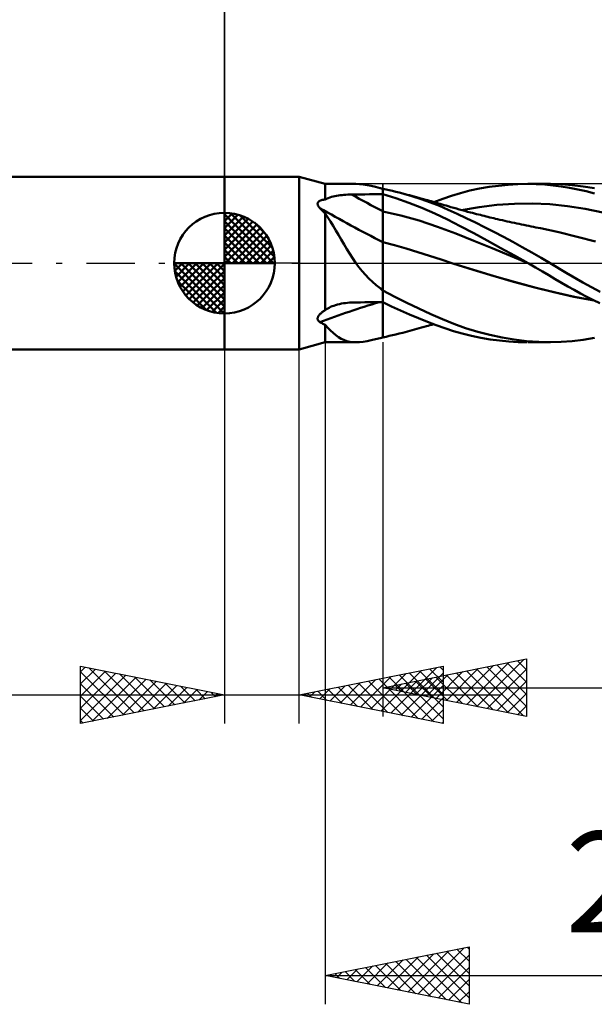
# Model space of a CAD drawing. Units: millimetres. Extents: x -17 to 92, y -31 to 40.
# Drawn here: x 27 to 47, y -26 to 8 of the extents above; entities that cross this region are included whole.
import ezdxf
from ezdxf.enums import TextEntityAlignment as Align

# ---------------------------------------------------------------- set-up
doc = ezdxf.new("R2010")
doc.units = ezdxf.units.MM
doc.header["$LTSCALE"] = 4.2
doc.linetypes.add('LONGDASH_DASH', pattern=[0.85, 0.4, -0.2, 0.05, -0.2])
for name, color, linetype in [('1', 4, 'CONTINUOUS'), ('2', 7, 'CONTINUOUS'), ('4', 2, 'LONGDASH_DASH'), ('CUT', 1, 'CONTINUOUS'), ('NOCUT', 7, 'CONTINUOUS'), ('SK1', 4, 'CONTINUOUS'), ('SK2', 7, 'CONTINUOUS'), ('SK4', 2, 'LONGDASH_DASH')]:
    doc.layers.add(name, color=color, linetype=linetype)
doc.styles.get("Standard").update_dxf_attribs({"font": 'Monospac821 BT'})

msp = doc.modelspace()

# ---------------------------------------------------------------- linework, layer by layer
at = {"layer": '1', "color": 4, "linetype": 'CONTINUOUS', "lineweight": 50}
for p, q in [((34.5, 3), (37.1, 3)), ((34.5, -3), (34.5, 3)), ((38, 2.75), (37.1, 3)), ((37.1, -3), (37.1, 3)), ((38, 2.75), (39.07, 2.75)), ((38, 2.211), (38, 2.75)), ((39.188, 2.745), (39.066, 2.75)), ((39.318, 2.731), (39.188, 2.745)), ((44.365, 2.723), (44.695, 2.743)), ((44.695, 2.743), (45.026, 2.75)), ((45.334, 2.745), (45.026, 2.75)), ((45.052, 2.75), (45.819, 2.75)), ((45.639, 2.729), (45.334, 2.745)), ((46.206, 2.74), (45.837, 2.75)), ((46.582, 2.711), (46.206, 2.74)), ((39.455, 2.71), (39.318, 2.731)), ((39.598, 2.681), (39.455, 2.71)), ((39.749, 2.647), (39.598, 2.681)), ((39.908, 2.608), (39.749, 2.647)), ((39.845, 2.394), (40, 2.395)), ((39.92, 2.604), (39.908, 2.608)), ((39.932, 2.599), (39.92, 2.604)), ((39.946, 2.595), (39.932, 2.599)), ((39.959, 2.591), (39.946, 2.595)), ((39.973, 2.587), (39.959, 2.591)), ((39.986, 2.582), (39.973, 2.587)), ((40, 2.578), (39.986, 2.582)), ((40, -2.581), (40, 2.581)), ((40.115, 2.556), (40, 2.579)), ((40.23, 2.532), (40.115, 2.556)), ((40.346, 2.506), (40.23, 2.532)), ((40.462, 2.479), (40.346, 2.506)), ((40.578, 2.45), (40.462, 2.479)), ((40.695, 2.419), (40.578, 2.45)), ((40.774, 2.398), (40.695, 2.42)), ((41.018, 2.328), (40.695, 2.419)), ((40.854, 2.377), (40.774, 2.398)), ((42.39, 2.34), (42.702, 2.433)), ((42.702, 2.433), (43.03, 2.517)), ((43.03, 2.517), (43.363, 2.588)), ((43.363, 2.588), (43.697, 2.645)), ((43.697, 2.645), (44.031, 2.69)), ((44.031, 2.69), (44.365, 2.723)), ((45.928, 2.702), (45.639, 2.729)), ((46.209, 2.665), (45.928, 2.702)), ((46.494, 2.618), (46.209, 2.665)), ((46.782, 2.561), (46.494, 2.618)), ((46.971, 2.664), (46.582, 2.711)), ((47.072, 2.495), (46.782, 2.561)), ((47.366, 2.6), (46.971, 2.664)), ((47.362, 2.421), (47.072, 2.495)), ((37.738, 2.061), (37.739, 2.075)), ((37.739, 2.046), (37.738, 2.061)), ((37.739, 2.075), (37.741, 2.088)), ((37.741, 2.088), (37.746, 2.1)), ((37.746, 2.1), (37.752, 2.112)), ((37.752, 2.112), (37.76, 2.123)), ((37.76, 2.123), (37.769, 2.133)), ((37.769, 2.133), (37.78, 2.143)), ((37.78, 2.143), (37.791, 2.151)), ((37.791, 2.151), (37.804, 2.159)), ((37.804, 2.159), (37.818, 2.166)), ((37.818, 2.166), (37.832, 2.173)), ((37.832, 2.173), (37.846, 2.178)), ((37.846, 2.178), (37.862, 2.184)), ((37.862, 2.184), (37.878, 2.189)), ((37.878, 2.189), (37.895, 2.193)), ((37.895, 2.193), (37.912, 2.197)), ((37.912, 2.197), (37.929, 2.2)), ((37.929, 2.2), (37.947, 2.203)), ((37.947, 2.203), (37.964, 2.206)), ((37.964, 2.206), (37.982, 2.209)), ((37.982, 2.209), (38, 2.211)), ((38, 2.211), (38.049, 2.236)), ((38.049, 2.236), (38.102, 2.259)), ((38.102, 2.259), (38.158, 2.279)), ((38.158, 2.279), (38.215, 2.297)), ((38.215, 2.297), (38.274, 2.312)), ((38.274, 2.312), (38.335, 2.326)), ((38.335, 2.326), (38.398, 2.338)), ((38.398, 2.338), (38.461, 2.348)), ((38.461, 2.348), (38.525, 2.357)), ((38.525, 2.357), (38.589, 2.365)), ((38.589, 2.365), (38.654, 2.371)), ((38.654, 2.371), (38.719, 2.376)), ((38.719, 2.376), (38.785, 2.38)), ((38.785, 2.38), (38.851, 2.382)), ((38.851, 2.382), (38.917, 2.383)), ((38.917, 2.383), (39.072, 2.385)), ((39.072, 2.385), (39.226, 2.387)), ((39.226, 2.387), (39.381, 2.389)), ((39.381, 2.389), (39.536, 2.391)), ((39.536, 2.391), (39.691, 2.392)), ((39.691, 2.392), (39.845, 2.394)), ((40.453, 2.256), (40, 2.39)), ((40.909, 2.1), (40.453, 2.256)), ((40.934, 2.356), (40.854, 2.377)), ((41.364, 1.924), (40.909, 2.1)), ((41.013, 2.334), (40.934, 2.356)), ((41.093, 2.313), (41.013, 2.334)), ((41.34, 2.225), (41.018, 2.328)), ((41.172, 2.291), (41.093, 2.313)), ((41.252, 2.269), (41.172, 2.291)), ((41.331, 2.247), (41.252, 2.269)), ((41.416, 2.223), (41.331, 2.247)), ((41.66, 2.111), (41.34, 2.225)), ((41.501, 2.2), (41.416, 2.223)), ((41.563, 2.182), (41.501, 2.2)), ((41.625, 2.165), (41.563, 2.182)), ((41.687, 2.147), (41.625, 2.165)), ((41.974, 1.987), (41.66, 2.111)), ((41.749, 2.13), (41.687, 2.147)), ((41.811, 2.112), (41.749, 2.13)), ((41.772, 2.123), (42.085, 2.237)), ((41.873, 2.094), (41.811, 2.112)), ((41.935, 2.076), (41.873, 2.094)), ((41.997, 2.058), (41.935, 2.076)), ((42.066, 2.038), (41.997, 2.058)), ((42.085, 2.237), (42.39, 2.34)), ((43.968, 2.021), (44.582, 2.061)), ((44.582, 2.061), (45.195, 2.069)), ((45.808, 2.043), (45.195, 2.069)), ((37.741, 2.032), (37.739, 2.046)), ((37.745, 2.017), (37.741, 2.032)), ((37.751, 2.002), (37.745, 2.017)), ((37.758, 1.986), (37.751, 2.002)), ((37.767, 1.971), (37.758, 1.986)), ((37.776, 1.956), (37.767, 1.971)), ((37.787, 1.941), (37.776, 1.956)), ((37.798, 1.926), (37.787, 1.941)), ((37.81, 1.912), (37.798, 1.926)), ((37.837, 1.885), (37.81, 1.912)), ((37.865, 1.859), (37.837, 1.885)), ((37.892, 1.832), (37.865, 1.859)), ((37.919, 1.805), (37.892, 1.832)), ((37.946, 1.778), (37.919, 1.805)), ((37.973, 1.75), (37.946, 1.778)), ((38, 1.723), (37.973, 1.75)), ((38.096, 1.586), (38, 1.723)), ((38, -1.636), (38, 1.723)), ((40.635, 1.651), (40, 1.798)), ((41.816, 1.727), (41.364, 1.924)), ((42.256, 1.513), (41.816, 1.727)), ((42.278, 1.855), (41.974, 1.987)), ((42.136, 2.018), (42.066, 2.038)), ((42.205, 1.998), (42.136, 2.018)), ((42.274, 1.977), (42.205, 1.998)), ((42.371, 1.949), (42.274, 1.977)), ((42.583, 1.714), (42.278, 1.855)), ((42.468, 1.921), (42.371, 1.949)), ((42.566, 1.893), (42.468, 1.921)), ((42.663, 1.866), (42.566, 1.893)), ((42.9, 1.563), (42.583, 1.714)), ((42.759, 1.839), (42.663, 1.866)), ((42.741, 1.842), (43.355, 1.948)), ((42.856, 1.813), (42.759, 1.839)), ((42.953, 1.787), (42.856, 1.813)), ((43.049, 1.761), (42.953, 1.787)), ((43.119, 1.743), (43.049, 1.761)), ((43.189, 1.724), (43.119, 1.743)), ((43.259, 1.706), (43.189, 1.724)), ((43.355, 1.948), (43.968, 2.021)), ((46.422, 1.979), (45.808, 2.043)), ((47.035, 1.883), (46.422, 1.979)), ((47.648, 1.76), (47.035, 1.883)), ((38.189, 1.443), (38.096, 1.586)), ((38.282, 1.293), (38.189, 1.443)), ((41.269, 1.475), (40.635, 1.651)), ((41.904, 1.266), (41.269, 1.475)), ((42.696, 1.284), (42.256, 1.513)), ((43.221, 1.407), (42.9, 1.563)), ((43.544, 1.246), (43.221, 1.407)), ((43.329, 1.688), (43.259, 1.706)), ((43.395, 1.672), (43.329, 1.688)), ((43.461, 1.655), (43.395, 1.672)), ((43.527, 1.638), (43.461, 1.655)), ((43.593, 1.622), (43.527, 1.638)), ((43.66, 1.606), (43.593, 1.622)), ((43.726, 1.59), (43.66, 1.606)), ((43.792, 1.574), (43.726, 1.59)), ((43.858, 1.558), (43.792, 1.574)), ((43.926, 1.542), (43.858, 1.558)), ((43.994, 1.526), (43.926, 1.542)), ((44.077, 1.507), (43.994, 1.526)), ((44.161, 1.488), (44.077, 1.507)), ((44.244, 1.469), (44.161, 1.488)), ((44.327, 1.45), (44.244, 1.469)), ((44.41, 1.432), (44.327, 1.45)), ((44.494, 1.414), (44.41, 1.432)), ((44.577, 1.396), (44.494, 1.414)), ((44.66, 1.378), (44.577, 1.396)), ((44.743, 1.36), (44.66, 1.378)), ((38.374, 1.138), (38.282, 1.293)), ((38.466, 0.978), (38.374, 1.138)), ((42.539, 1.025), (41.904, 1.266)), ((43.163, 1.037), (42.696, 1.284)), ((43.637, 0.784), (43.163, 1.037)), ((43.868, 1.082), (43.544, 1.246)), ((44.195, 0.912), (43.868, 1.082)), ((44.826, 1.343), (44.743, 1.36)), ((44.91, 1.325), (44.826, 1.343)), ((44.993, 1.308), (44.91, 1.325)), ((45.076, 1.291), (44.993, 1.308)), ((45.159, 1.275), (45.076, 1.291)), ((45.243, 1.258), (45.159, 1.275)), ((45.326, 1.242), (45.243, 1.258)), ((45.405, 1.226), (45.326, 1.242)), ((45.484, 1.211), (45.405, 1.226)), ((46.12, 1.075), (45.484, 1.211)), ((46.756, 0.918), (46.12, 1.075)), ((38.56, 0.816), (38.466, 0.978)), ((38.655, 0.652), (38.56, 0.816)), ((40.407, 0.619), (40, 0.73)), ((43.173, 0.773), (42.539, 1.025)), ((43.808, 0.516), (43.173, 0.773)), ((44.111, 0.525), (43.637, 0.784)), ((44.523, 0.737), (44.195, 0.912)), ((44.852, 0.557), (44.523, 0.737)), ((47.392, 0.752), (46.756, 0.918)), ((38.753, 0.486), (38.655, 0.652)), ((38.854, 0.322), (38.753, 0.486)), ((40.814, 0.504), (40.407, 0.619)), ((41.221, 0.384), (40.814, 0.504)), ((41.627, 0.258), (41.221, 0.384)), ((44.443, 0.254), (43.808, 0.516)), ((44.583, 0.265), (44.111, 0.525)), ((45.179, 0.374), (44.852, 0.557)), ((45.504, 0.187), (45.179, 0.374)), ((38.96, 0.159), (38.854, 0.322)), ((39.07, 0), (38.96, 0.159)), ((42.034, 0.127), (41.627, 0.258)), ((42.441, -0.009), (42.034, 0.127)), ((45.078, -0.015), (44.443, 0.254)), ((45.053, 0), (44.583, 0.265)), ((45.057, -0.002), (45.053, 0)), ((45.819, 0), (45.504, 0.187)), ((46.376, -0.338), (45.819, 0)), ((39.174, -0.14), (39.07, 0)), ((39.283, -0.277), (39.174, -0.14)), ((39.398, -0.409), (39.283, -0.277)), ((43.142, -0.234), (42.441, -0.009)), ((43.151, -0.237), (42.441, -0.009)), ((43.843, -0.446), (43.142, -0.234)), ((43.88, -0.456), (43.151, -0.237)), ((45.061, -0.005), (45.057, -0.002)), ((45.065, -0.007), (45.061, -0.005)), ((45.069, -0.01), (45.065, -0.007)), ((45.073, -0.012), (45.069, -0.01)), ((45.078, -0.014), (45.073, -0.012)), ((45.315, -0.15), (45.078, -0.014)), ((45.551, -0.287), (45.315, -0.15)), ((45.778, -0.421), (45.551, -0.287)), ((46.957, -0.673), (46.376, -0.338)), ((39.518, -0.534), (39.398, -0.409)), ((39.642, -0.652), (39.518, -0.534)), ((39.772, -0.765), (39.642, -0.652)), ((44.545, -0.646), (43.843, -0.446)), ((44.612, -0.663), (43.88, -0.456)), ((45.246, -0.836), (44.545, -0.646)), ((45.331, -0.855), (44.612, -0.663)), ((45.997, -0.552), (45.778, -0.421)), ((46.214, -0.68), (45.997, -0.552)), ((46.432, -0.807), (46.214, -0.68)), ((47.554, -0.996), (46.957, -0.673)), ((39.908, -0.873), (39.772, -0.765)), ((39.92, -0.885), (39.908, -0.873)), ((39.932, -0.898), (39.92, -0.885)), ((39.946, -0.91), (39.932, -0.898)), ((39.959, -0.922), (39.946, -0.91)), ((39.973, -0.934), (39.959, -0.922)), ((39.986, -0.945), (39.973, -0.934)), ((40, -0.956), (39.986, -0.945)), ((40.417, -1.169), (40, -0.954)), ((45.947, -1.013), (45.246, -0.836)), ((46.006, -1.026), (45.331, -0.855)), ((46.648, -1.171), (45.947, -1.013)), ((46.653, -0.931), (46.432, -0.807)), ((46.875, -1.052), (46.653, -0.931)), ((38.917, -1.372), (39.072, -1.368)), ((39.072, -1.368), (39.226, -1.365)), ((39.226, -1.365), (39.381, -1.362)), ((39.381, -1.362), (39.536, -1.359)), ((39.536, -1.359), (39.691, -1.356)), ((39.691, -1.356), (39.845, -1.353)), ((39.845, -1.353), (40, -1.351)), ((40.309, -1.506), (40, -1.359)), ((40.837, -1.377), (40.417, -1.169)), ((46.666, -1.174), (46.006, -1.026)), ((47.349, -1.297), (46.648, -1.171)), ((47.349, -1.296), (46.666, -1.174)), ((47.099, -1.17), (46.875, -1.052)), ((47.322, -1.284), (47.099, -1.17)), ((47.546, -1.394), (47.322, -1.284)), ((37.878, -1.72), (37.895, -1.707)), ((37.895, -1.707), (37.912, -1.695)), ((37.912, -1.695), (37.929, -1.682)), ((37.929, -1.682), (37.947, -1.67)), ((37.947, -1.67), (37.964, -1.658)), ((37.964, -1.658), (37.982, -1.647)), ((37.982, -1.647), (38, -1.636)), ((38, -1.636), (38.043, -1.604)), ((38.043, -1.604), (38.09, -1.575)), ((38.09, -1.575), (38.139, -1.548)), ((38.139, -1.548), (38.19, -1.523)), ((38.19, -1.523), (38.242, -1.501)), ((38.242, -1.501), (38.296, -1.481)), ((38.296, -1.481), (38.361, -1.459)), ((38.361, -1.459), (38.429, -1.439)), ((38.429, -1.439), (38.497, -1.422)), ((38.497, -1.422), (38.566, -1.408)), ((38.566, -1.408), (38.635, -1.396)), ((38.635, -1.396), (38.705, -1.387)), ((38.705, -1.387), (38.775, -1.379)), ((38.775, -1.379), (38.846, -1.374)), ((38.846, -1.374), (38.917, -1.372)), ((40.62, -1.649), (40.309, -1.506)), ((40.932, -1.785), (40.62, -1.649)), ((41.257, -1.577), (40.837, -1.377)), ((41.674, -1.768), (41.257, -1.577)), ((37.738, -1.929), (37.739, -1.914)), ((37.739, -1.944), (37.738, -1.929)), ((37.739, -1.914), (37.741, -1.898)), ((37.741, -1.958), (37.739, -1.944)), ((37.741, -1.898), (37.746, -1.882)), ((37.745, -1.972), (37.741, -1.958)), ((37.751, -1.985), (37.745, -1.972)), ((37.746, -1.882), (37.752, -1.867)), ((37.758, -1.997), (37.751, -1.985)), ((37.752, -1.867), (37.76, -1.851)), ((37.767, -2.009), (37.758, -1.997)), ((37.76, -1.851), (37.769, -1.835)), ((37.776, -2.02), (37.767, -2.009)), ((37.769, -1.835), (37.78, -1.82)), ((37.787, -2.031), (37.776, -2.02)), ((37.78, -1.82), (37.791, -1.805)), ((37.798, -2.041), (37.787, -2.031)), ((37.791, -1.805), (37.804, -1.79)), ((37.81, -2.05), (37.798, -2.041)), ((37.804, -1.79), (37.818, -1.775)), ((37.837, -2.064), (37.81, -2.05)), ((37.818, -1.775), (37.832, -1.761)), ((37.832, -1.761), (37.846, -1.747)), ((37.846, -1.747), (37.862, -1.734)), ((37.862, -1.734), (37.878, -1.72)), ((41.244, -1.916), (40.932, -1.785)), ((41.555, -2.04), (41.244, -1.916)), ((41.862, -2.157), (41.555, -2.04)), ((42.08, -1.947), (41.674, -1.768)), ((42.474, -2.109), (42.08, -1.947)), ((37.865, -2.078), (37.837, -2.064)), ((37.892, -2.091), (37.865, -2.078)), ((37.919, -2.105), (37.892, -2.091)), ((37.946, -2.118), (37.919, -2.105)), ((37.973, -2.131), (37.946, -2.118)), ((38, -2.143), (37.973, -2.131)), ((38.095, -2.246), (38, -2.143)), ((38, -2.75), (38, -2.143)), ((38.189, -2.341), (38.095, -2.246)), ((38.281, -2.426), (38.189, -2.341)), ((40.776, -2.398), (40.858, -2.376)), ((40.858, -2.376), (40.94, -2.354)), ((40.94, -2.354), (41.021, -2.332)), ((41.021, -2.332), (41.103, -2.31)), ((41.103, -2.31), (41.185, -2.287)), ((41.185, -2.287), (41.266, -2.265)), ((41.266, -2.265), (41.348, -2.242)), ((41.348, -2.242), (41.437, -2.218)), ((41.437, -2.218), (41.517, -2.195)), ((41.517, -2.195), (41.581, -2.177)), ((41.581, -2.177), (41.644, -2.159)), ((41.644, -2.159), (41.708, -2.141)), ((41.708, -2.141), (41.772, -2.123)), ((42.164, -2.265), (41.862, -2.157)), ((42.461, -2.363), (42.164, -2.265)), ((42.767, -2.451), (42.461, -2.363)), ((42.883, -2.257), (42.474, -2.109)), ((43.302, -2.386), (42.883, -2.257)), ((43.722, -2.495), (43.302, -2.386)), ((38.373, -2.503), (38.281, -2.426)), ((38.465, -2.569), (38.373, -2.503)), ((38.558, -2.625), (38.465, -2.569)), ((38.653, -2.671), (38.558, -2.625)), ((38.751, -2.706), (38.653, -2.671)), ((38.852, -2.731), (38.751, -2.706)), ((38.956, -2.745), (38.852, -2.731)), ((39.188, -2.745), (39.318, -2.731)), ((39.318, -2.731), (39.455, -2.71)), ((39.455, -2.71), (39.598, -2.681)), ((39.598, -2.681), (39.749, -2.647)), ((39.749, -2.647), (39.908, -2.608)), ((40, -2.579), (40.115, -2.556)), ((40.115, -2.556), (40.23, -2.532)), ((40.23, -2.532), (40.346, -2.506)), ((40.346, -2.506), (40.462, -2.479)), ((40.462, -2.479), (40.578, -2.45)), ((40.578, -2.45), (40.695, -2.419)), ((40.695, -2.42), (40.776, -2.398)), ((43.087, -2.53), (42.767, -2.451)), ((43.411, -2.597), (43.087, -2.53)), ((43.735, -2.651), (43.411, -2.597)), ((44.147, -2.585), (43.722, -2.495)), ((44.06, -2.694), (43.735, -2.651)), ((44.384, -2.724), (44.06, -2.694)), ((44.574, -2.657), (44.147, -2.585)), ((44.705, -2.743), (44.384, -2.724)), ((45.002, -2.709), (44.574, -2.657)), ((45.425, -2.74), (45.002, -2.709)), ((46.206, -2.74), (46.582, -2.711)), ((46.582, -2.711), (46.971, -2.664)), ((46.971, -2.664), (47.366, -2.6)), ((34.5, -3), (37.1, -3)), ((37.1, -3), (38, -2.75)), ((38, -2.75), (39.07, -2.75)), ((39.066, -2.75), (38.956, -2.745)), ((39.066, -2.75), (39.188, -2.745)), ((45.026, -2.75), (44.705, -2.743)), ((45.819, -2.75), (45.052, -2.75)), ((45.837, -2.75), (45.425, -2.74)), ((45.837, -2.75), (46.206, -2.74))]:
    msp.add_line(p, q, dxfattribs=at)
for centre, major_axis, ratio, start_param, end_param in [((58.145, 33.419), (37.51, 14.244), 0.776704, 3.940413, 3.943083), ((58.824, 19.593), (-38.537, 11.094), 0.588838, 1.204335, 1.236238), ((58.598, 18.806), (-38.777, 11.164), 0.588838, 1.181846, 1.246197), ((58.145, 17.236), (-38.557, 11.1), 0.588838, 1.253561, 1.256231), ((58.598, -32.229), (-37.724, 14.325), 0.776704, 5.49518, 5.556079), ((58.145, -33.419), (-37.51, 14.244), 0.776704, 5.481695, 5.484364)]:
    msp.add_ellipse(centre, major_axis=major_axis, ratio=ratio, start_param=start_param, end_param=end_param, dxfattribs=at)
at = {"layer": '2', "color": 7, "linetype": 'CONTINUOUS', "lineweight": 25}
for p, q in [((34.5, 0), (34.5, 26)), ((34.5, -3), (34.5, -16)), ((37.1, -16), (37.1, -3)), ((38, -2.75), (38, -25.75)), ((40, -2.75), (40, -15.75)), ((29.5, -16), (29.5, -14)), ((29.5, -14), (34.5, -15)), ((37.1, -15), (42.1, -14)), ((40, -14.75), (45, -13.75)), ((41.983, -14.023), (42.1, -14.14)), ((42.1, -14), (42.1, -16)), ((42.567, -15.263), (43.85, -13.98)), ((42.921, -15.334), (44.381, -13.874)), ((43.274, -15.405), (44.911, -13.768)), ((43.973, -13.955), (45, -14.983)), ((44.326, -13.885), (45, -14.558)), ((44.68, -13.814), (45, -14.134)), ((45, -13.75), (45, -15.75)), ((29.5, -14.194), (29.662, -14.032)), ((29.5, -14.619), (30.015, -14.103)), ((29.5, -15.043), (30.369, -14.174)), ((29.5, -14.194), (31.005, -15.699)), ((29.5, -15.467), (30.723, -14.245)), ((29.5, -15.891), (31.076, -14.315)), ((29.787, -14.057), (31.358, -15.628)), ((30.318, -14.164), (31.712, -15.558)), ((30.848, -14.27), (32.065, -15.487)), ((39.226, -15.425), (40.29, -14.362)), ((39.58, -15.496), (40.82, -14.256)), ((39.933, -15.567), (41.35, -14.15)), ((40.287, -15.637), (41.881, -14.044)), ((40.569, -14.306), (42.1, -15.837)), ((40.641, -15.708), (42.1, -14.249)), ((40.923, -14.235), (42.1, -15.413)), ((41.276, -14.165), (42.1, -14.988)), ((41.506, -15.051), (42.259, -14.298)), ((41.63, -14.094), (42.1, -14.564)), ((41.86, -15.122), (42.79, -14.192)), ((42.205, -14.309), (43.308, -15.412)), ((42.213, -15.193), (43.32, -14.086)), ((42.559, -14.238), (43.838, -15.518)), ((42.912, -14.168), (44.368, -15.624)), ((43.266, -14.097), (44.899, -15.73)), ((43.619, -14.026), (45, -15.407)), ((43.628, -15.476), (45, -14.103)), ((29.5, -14.619), (30.651, -15.77)), ((29.895, -15.921), (31.43, -14.386)), ((30.425, -15.815), (31.783, -14.457)), ((30.955, -15.709), (32.137, -14.527)), ((31.378, -14.376), (32.419, -15.416)), ((31.486, -15.603), (32.49, -14.598)), ((31.909, -14.482), (32.773, -15.346)), ((32.016, -15.497), (32.844, -14.669)), ((32.439, -14.588), (33.126, -15.275)), ((32.969, -14.694), (33.48, -15.204)), ((38.166, -15.213), (38.699, -14.68)), ((38.519, -15.284), (39.229, -14.574)), ((38.801, -14.66), (39.652, -15.51)), ((38.873, -15.355), (39.759, -14.468)), ((39.155, -14.589), (40.182, -15.617)), ((39.509, -14.518), (40.713, -15.723)), ((39.862, -14.448), (41.243, -15.829)), ((40.216, -14.377), (41.773, -15.935)), ((40.437, -14.663), (40.656, -14.881)), ((40.446, -14.839), (40.668, -14.616)), ((40.791, -14.592), (41.186, -14.987)), ((40.799, -14.91), (41.199, -14.51)), ((40.994, -15.779), (42.1, -14.673)), ((41.144, -14.521), (41.717, -15.093)), ((41.153, -14.981), (41.729, -14.404)), ((41.498, -14.45), (42.247, -15.199)), ((41.852, -14.38), (42.777, -15.305)), ((43.981, -15.546), (45, -14.527)), ((18.575, -15), (44.1, -15)), ((34.5, -15), (29.5, -16)), ((29.5, -15.043), (30.298, -15.84)), ((32.546, -15.391), (33.197, -14.74)), ((33.077, -15.285), (33.551, -14.81)), ((33.5, -14.8), (33.833, -15.133)), ((33.607, -15.179), (33.905, -14.881)), ((34.03, -14.906), (34.187, -15.063)), ((34.137, -15.073), (34.258, -14.952)), ((42.1, -16), (37.1, -15)), ((37.105, -15.001), (37.108, -14.998)), ((37.387, -14.943), (37.531, -15.086)), ((37.459, -15.072), (37.638, -14.892)), ((37.741, -14.872), (38.061, -15.192)), ((37.812, -15.142), (38.168, -14.786)), ((38.094, -14.801), (38.591, -15.298)), ((38.448, -14.73), (39.122, -15.404)), ((40, -14.75), (60, -14.75)), ((45, -15.75), (40, -14.75)), ((40.084, -14.733), (40.126, -14.775)), ((40.092, -14.768), (40.138, -14.722)), ((44.335, -15.617), (45, -14.952)), ((41.348, -15.85), (42.1, -15.097)), ((44.688, -15.688), (45, -15.376)), ((29.5, -15.467), (29.944, -15.911)), ((41.701, -15.92), (42.1, -15.522)), ((29.5, -15.891), (29.591, -15.982)), ((42.055, -15.991), (42.1, -15.946)), ((38, -24.75), (43, -23.75)), ((40.87, -25.324), (42.304, -23.889)), ((41.223, -25.395), (42.835, -23.783)), ((42.226, -23.905), (43, -24.679)), ((42.579, -23.834), (43, -24.255)), ((42.933, -23.763), (43, -23.83)), ((43, -23.75), (43, -25.75)), ((39.809, -25.112), (40.713, -24.207)), ((40.163, -25.183), (41.244, -24.101)), ((40.458, -24.258), (41.687, -25.487)), ((40.516, -25.253), (41.774, -23.995)), ((40.812, -24.188), (42.218, -25.594)), ((41.165, -24.117), (42.748, -25.7)), ((41.519, -24.046), (43, -25.527)), ((41.577, -25.465), (43, -24.042)), ((41.872, -23.976), (43, -25.103)), ((38.69, -24.612), (39.036, -24.957)), ((38.748, -24.9), (39.123, -24.525)), ((39.044, -24.541), (39.566, -25.063)), ((39.102, -24.97), (39.653, -24.419)), ((39.398, -24.47), (40.096, -25.169)), ((39.455, -25.041), (40.183, -24.313)), ((39.751, -24.4), (40.627, -25.275)), ((40.105, -24.329), (41.157, -25.381)), ((41.93, -25.536), (43, -24.466)), ((38, -24.75), (60, -24.75)), ((43, -25.75), (38, -24.75)), ((38.041, -24.758), (38.062, -24.738)), ((38.337, -24.683), (38.505, -24.851)), ((38.395, -24.829), (38.592, -24.632)), ((42.284, -25.607), (43, -24.891)), ((42.637, -25.677), (43, -25.315)), ((42.991, -25.748), (43, -25.739))]:
    msp.add_line(p, q, dxfattribs=at)
at = {"layer": '4', "color": 2, "linetype": 'LONGDASH_DASH', "lineweight": 25}
msp.add_line((34.5, 0), (60, 0), dxfattribs=at)
at = {"layer": 'CUT', "color": 1, "linetype": 'CONTINUOUS', "lineweight": 25}
for p, q in [((60, 2.75), (40, 2.75)), ((40, 2.75), (40, 0)), ((40, 0), (60, 0))]:
    msp.add_line(p, q, dxfattribs=at)
at = {"layer": 'NOCUT', "color": 7, "linetype": 'CONTINUOUS', "lineweight": 25}
for p, q in [((34.5, 0), (34.5, 3)), ((34.5, 3), (37.1, 3)), ((38, 2.75), (37.1, 3)), ((40, 2.75), (38, 2.75)), ((40, 0), (40, 2.75)), ((37.1, 0), (34.5, 0)), ((37.1, 0), (40, 0))]:
    msp.add_line(p, q, dxfattribs=at)
at = {"layer": 'SK1', "color": 4, "linetype": 'CONTINUOUS', "lineweight": 50}
for p, q in [((34.5, 3), (0.4, 3)), ((34.5, 0), (34.5, 1.75)), ((34.5, 1.705), (34.544, 1.749)), ((34.5, 1.457), (34.771, 1.728)), ((34.715, 1.737), (36.237, 0.215)), ((34.5, 1.705), (36.205, 0)), ((34.5, 1.21), (34.974, 1.684)), ((34.5, 0.962), (35.159, 1.621)), ((34.5, 0.715), (35.327, 1.542)), ((34.5, 1.457), (35.957, 0)), ((34.5, 0.467), (35.481, 1.448)), ((35.033, 1.667), (36.167, 0.533)), ((35.54, 1.407), (35.907, 1.04)), ((34.5, 0.22), (35.623, 1.342)), ((34.5, 1.21), (35.71, 0)), ((34.528, 0), (35.751, 1.223)), ((34.775, 0), (35.867, 1.092)), ((34.5, 0.962), (35.462, 0)), ((34.5, 0.715), (35.215, 0)), ((35.023, 0), (35.971, 0.948)), ((35.27, 0), (36.061, 0.79)), ((34.5, 0.467), (34.967, 0)), ((35.518, 0), (36.136, 0.619)), ((35.765, 0), (36.196, 0.431)), ((34.5, 0), (32.75, 0)), ((32.751, -0.044), (32.795, 0)), ((32.772, -0.271), (33.043, 0)), ((32.816, -0.474), (33.29, 0)), ((32.879, -0.659), (33.538, 0)), ((32.958, -0.827), (33.785, 0)), ((32.987, 0), (34.5, -1.513)), ((33.052, -0.981), (34.033, 0)), ((33.158, -1.123), (34.28, 0)), ((33.235, 0), (34.5, -1.265)), ((33.482, 0), (34.5, -1.018)), ((33.73, 0), (34.5, -0.77)), ((33.977, 0), (34.5, -0.523)), ((34.225, 0), (34.5, -0.275)), ((34.472, 0), (34.5, -0.028)), ((34.5, 0.22), (34.72, 0)), ((34.5, 0), (36.25, 0)), ((34.5, -1.75), (34.5, 0)), ((36.013, 0), (36.236, 0.223)), ((32.75, -0.011), (34.489, -1.75)), ((32.774, -0.281), (34.219, -1.726)), ((33.277, -1.251), (34.5, -0.028)), ((33.408, -1.367), (34.5, -0.275)), ((32.864, -0.619), (33.881, -1.636)), ((33.552, -1.471), (34.5, -0.523)), ((33.71, -1.561), (34.5, -0.77)), ((33.881, -1.636), (34.5, -1.018)), ((34.069, -1.696), (34.5, -1.265)), ((34.277, -1.736), (34.5, -1.513)), ((0.4, -3), (34.5, -3))]:
    msp.add_line(p, q, dxfattribs=at)
for start, end in [(90, 180), (0, 90), (180, 270), (270, 0)]:
    msp.add_arc((34.5, 0), 1.75, start, end, dxfattribs=at)
at = {"layer": 'SK2', "color": 7, "linetype": 'CONTINUOUS', "lineweight": 25}
msp.add_line((34.5, 16), (34.5, 3), dxfattribs=at)
at = {"layer": 'SK4', "color": 2, "linetype": 'LONGDASH_DASH', "lineweight": 25}
msp.add_line((-6, 0), (66, 0), dxfattribs=at)

# ---------------------------------------------------------------- texts
at = {"layer": '2', "color": 7, "linetype": 'CONTINUOUS', "lineweight": 25}
msp.add_text('22', height=3.5, dxfattribs=at).set_placement((49, -23.25), align=Align.CENTER)

doc.saveas('drawing.dxf')
